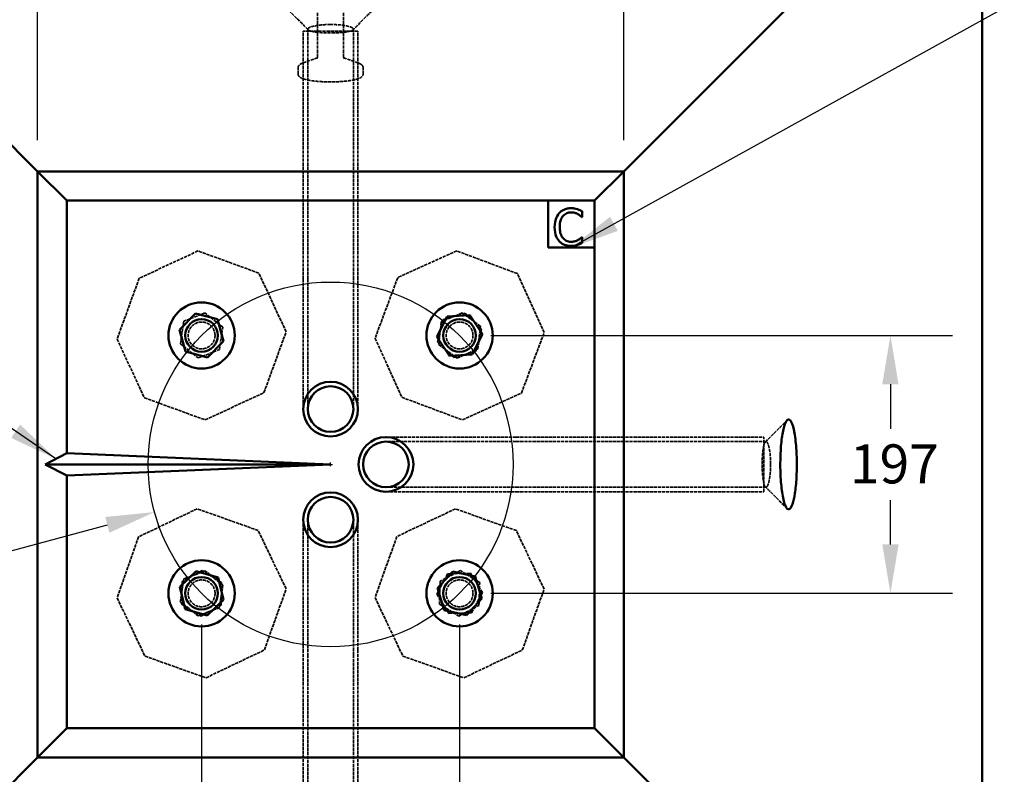
# Model space of a CAD drawing. Units: millimetres. Extents: x 229 to 6325, y 191 to 4000.
# Drawn here: x 2901 to 3656, y 3121 to 3700 of the extents above; entities that cross this region are included whole.
import ezdxf

# ---------------------------------------------------------------- set-up
doc = ezdxf.new("R2010")
doc.units = ezdxf.units.MM
doc.header["$LTSCALE"] = 15
doc.linetypes.add('DASHED', pattern=[0.2067, 0.1654, -0.0413])
for name, color, linetype, lineweight in [('Dimension (ANSI)', 7, 'Continuous', 25), ('Hidden (ANSI)', 7, 'DASHED', 35), ('Sketch Geometry (ANSI)', 7, 'Continuous', 25), ('Symbol (ANSI)', 7, 'Continuous', 25), ('Visible (ANSI)', 7, 'Continuous', 50)]:
    doc.layers.add(name, color=color, linetype=linetype, lineweight=lineweight)
doc.styles.add('LCG Note Text (ANSI)', font='calibri.ttf')
doc.dimstyles.new('LCG - mm (ANSI)', dxfattribs={"dimscale": 15, "dimtxt": 2, "dimasz": 2.5, "dimexe": 3.175, "dimexo": 1.6002, "dimgap": 0.8, "dimtad": 0, "dimtih": 1, "dimtoh": 1, "dimdec": 0, "dimrnd": 1e-08, "dimzin": 4, "dimdsep": 46, "dimtxsty": 'LCG Note Text (ANSI)', "dimcen": 0.09, "dimdle": 10, "dimclrd": 256, "dimclre": 256, "dimclrt": 256, "dimadec": 1, "dimazin": 1, "dimtfac": 1, "dimtofl": 0, "dimtmove": 0, "dimatfit": 3, "dimfxl": 1, "dimtolj": 1, "dimtzin": 4, "dimlwd": -1, "dimlwe": -1, "dimarcsym": 0})
doc.dimstyles.new('LCG - mm (ANSI)$7', dxfattribs={"dimscale": 15, "dimtxt": 2, "dimasz": 2.5, "dimexe": 3.175, "dimexo": 1.6002, "dimgap": 0.8, "dimtad": 0, "dimtih": 1, "dimtoh": 1, "dimdec": 0, "dimrnd": 1e-08, "dimzin": 4, "dimdsep": 46, "dimtxsty": 'LCG Note Text (ANSI)', "dimcen": 0.09, "dimdle": 10, "dimclrd": 256, "dimclre": 256, "dimclrt": 256, "dimadec": 1, "dimazin": 1, "dimtfac": 1, "dimtofl": 0, "dimtmove": 0, "dimatfit": 3, "dimfxl": 1, "dimtolj": 1, "dimtzin": 4, "dimlwd": -1, "dimlwe": -1, "dimarcsym": 0})

# ---------------------------------------------------------------- blocks, each defined once
blk = doc.blocks.new('*D7')
at = {"layer": 'Defpoints', "color": 0, "transparency": 16777216}
for p in [(3364.32, 3817.72), (2914.38, 3583.92), (3364.32, 3583.92)]:
    blk.add_point(p, dxfattribs=at)
at = {"layer": 'Dimension (ANSI)', "transparency": 16777216}
for p, q in [((2914.38, 3607.93), (2914.38, 3865.35)), ((3364.32, 3607.93), (3364.32, 3865.35)), ((2951.88, 3817.72), (3092.96, 3817.72)), ((3326.82, 3817.72), (3185.73, 3817.72))]:
    blk.add_line(p, q, dxfattribs=at)
for points in [[(2951.88, 3823.97), (2951.88, 3811.47), (2914.38, 3817.72)], [(3326.82, 3823.97), (3326.82, 3811.47), (3364.32, 3817.72)]]:
    blk.add_solid(points, dxfattribs=at)
at = {"layer": 'Dimension (ANSI)', "transparency": 16777216, "insert": (3104.96, 3825.37), "char_height": 30, "attachment_point": 1, "style": 'LCG Note Text (ANSI)'}
blk.add_mtext('\\A1;\\fCalibri|b0|i0;\\H29.8500;450\\P', dxfattribs=at)
blk = doc.blocks.new('*D10')
at = {"layer": 'Defpoints', "color": 0, "transparency": 16777216}
for p in [(2914.38, 3583.92), (2793.21, 3133.99), (2914.38, 3133.99)]:
    blk.add_point(p, dxfattribs=at)
at = {"layer": 'Dimension (ANSI)', "transparency": 16777216}
for p, q in [((2890.38, 3583.92), (2745.59, 3583.92)), ((2793.21, 3546.42), (2793.21, 3386.33)), ((2793.21, 3171.49), (2793.21, 3331.59)), ((2890.38, 3133.99), (2745.59, 3133.99))]:
    blk.add_line(p, q, dxfattribs=at)
for points in [[(2786.96, 3546.42), (2799.46, 3546.42), (2793.21, 3583.92)], [(2786.96, 3171.49), (2799.46, 3171.49), (2793.21, 3133.99)]]:
    blk.add_solid(points, dxfattribs=at)
at = {"layer": 'Dimension (ANSI)', "transparency": 16777216, "insert": (2758.65, 3374.33), "char_height": 30, "attachment_point": 1, "style": 'LCG Note Text (ANSI)'}
blk.add_mtext('\\A1;450', dxfattribs=at)
blk = doc.blocks.new('*D13')
at = {"layer": 'Defpoints', "color": 0, "transparency": 16777216}
for p in [(3040.35, 3259.96), (3238.34, 3259.96), (3238.34, 2795.46)]:
    blk.add_point(p, dxfattribs=at)
at = {"layer": 'Dimension (ANSI)', "transparency": 16777216}
for p, q in [((3040.35, 3235.96), (3040.35, 2747.84)), ((3238.34, 3235.96), (3238.34, 2747.84)), ((3077.85, 2795.46), (3088.75, 2795.46)), ((3200.84, 2795.46), (3193.11, 2795.46))]:
    blk.add_line(p, q, dxfattribs=at)
for points in [[(3077.85, 2801.71), (3077.85, 2789.21), (3040.35, 2795.46)], [(3200.84, 2801.71), (3200.84, 2789.21), (3238.34, 2795.46)]]:
    blk.add_solid(points, dxfattribs=at)
at = {"layer": 'Dimension (ANSI)', "transparency": 16777216, "insert": (3100.75, 2803.15), "char_height": 30, "attachment_point": 1, "style": 'LCG Note Text (ANSI)'}
blk.add_mtext('\\A1; \\fCalibri|b0|i0;\\H30.0000;197\\P', dxfattribs=at)
blk = doc.blocks.new('*D14')
at = {"layer": 'Defpoints', "color": 0, "transparency": 16777216}
for p in [(3238.34, 3457.95), (3238.34, 3259.96), (3568.98, 3259.96)]:
    blk.add_point(p, dxfattribs=at)
at = {"layer": 'Dimension (ANSI)', "transparency": 16777216}
for p, q in [((3262.35, 3457.95), (3616.61, 3457.95)), ((3568.98, 3420.45), (3568.98, 3386.33)), ((3568.98, 3297.46), (3568.98, 3331.59)), ((3262.35, 3259.96), (3616.61, 3259.96))]:
    blk.add_line(p, q, dxfattribs=at)
for points in [[(3562.73, 3420.45), (3575.23, 3420.45), (3568.98, 3457.95)], [(3562.73, 3297.46), (3575.23, 3297.46), (3568.98, 3259.96)]]:
    blk.add_solid(points, dxfattribs=at)
at = {"layer": 'Dimension (ANSI)', "transparency": 16777216, "insert": (3528.8, 3374.33), "char_height": 30, "attachment_point": 1, "style": 'LCG Note Text (ANSI)'}
blk.add_mtext('\\A1; \\fCalibri|b0|i0;\\H30.0000;197\\P', dxfattribs=at)
blk = doc.blocks.new('*D15')
at = {"layer": 'Defpoints', "color": 0, "transparency": 16777216}
for p in [(3274.48, 3395.57), (3004.22, 3322.35)]:
    blk.add_point(p, dxfattribs=at)
at = {"layer": 'Dimension (ANSI)', "transparency": 16777216}
for p, q in [((3138, 3358.96), (3140.7, 3358.96)), ((3139.35, 3357.61), (3139.35, 3360.31)), ((2553.11, 3200.13), (2968.03, 3312.54)), ((2515.61, 3200.13), (2553.11, 3200.13))]:
    blk.add_line(p, q, dxfattribs=at)
blk.add_solid([(2966.39, 3318.57), (2969.66, 3306.51), (3004.22, 3322.35)], dxfattribs=at)
at = {"layer": 'Dimension (ANSI)', "transparency": 16777216, "insert": (2404.31, 3220.35), "char_height": 30, "attachment_point": 1, "style": 'LCG Note Text (ANSI)'}
blk.add_mtext('\\A1;∅280', dxfattribs=at)

msp = doc.modelspace()

# ---------------------------------------------------------------- linework, layer by layer
at = {"layer": 'Hidden (ANSI)'}
for p, q in [((3129.35, 3671.94), (3129.35, 3751.98)), ((3149.35, 3671.94), (3149.35, 3751.98)), ((3160.35, 3691.46), (3118.35, 3691.46)), ((3118.35, 3501.46), (3118.35, 3691.46)), ((3121.85, 3501.46), (3121.85, 3693.13)), ((3121.85, 3501.46), (3121.85, 3691.46)), ((3156.85, 3501.46), (3156.85, 3693.13)), ((3156.85, 3501.46), (3156.85, 3691.46)), ((3160.35, 3501.46), (3160.35, 3691.46)), ((3129.38, 3671.07), (3118.32, 3667.22)), ((3149.32, 3671.07), (3160.38, 3667.22)), ((3114.35, 3658.81), (3114.35, 3663.38)), ((3164.35, 3658.81), (3164.35, 3663.38)), ((3037.57, 3522.83), (2992.51, 3501.87)), ((3084.27, 3505.8), (3037.57, 3522.83)), ((3236.12, 3522.86), (3190.88, 3502.27)), ((3282.67, 3505.42), (3236.12, 3522.86)), ((2992.51, 3501.87), (2975.47, 3455.17)), ((3105.24, 3460.73), (3084.27, 3505.8)), ((3118.35, 3501.46), (3118.35, 3401.46)), ((3121.85, 3501.46), (3121.85, 3401.46)), ((3121.85, 3501.46), (3121.85, 3401.46)), ((3156.85, 3401.46), (3156.85, 3501.46)), ((3156.85, 3401.46), (3156.85, 3501.46)), ((3160.35, 3401.46), (3160.35, 3501.46)), ((3190.88, 3502.27), (3173.44, 3455.73)), ((3303.25, 3460.17), (3282.67, 3505.42)), ((3026.65, 3468.83), (3024.08, 3451.52)), ((3042.92, 3475.26), (3026.65, 3468.83)), ((3056.63, 3464.38), (3042.92, 3475.26)), ((3225.76, 3470.12), (3221.52, 3453.14)), ((3224.25, 3468.33), (3222.31, 3450.93)), ((3240.28, 3475.34), (3224.25, 3468.33)), ((3242.59, 3474.93), (3225.76, 3470.12)), ((3254.38, 3464.97), (3240.28, 3475.34)), ((3255.17, 3462.76), (3242.59, 3474.93)), ((3054.06, 3447.07), (3056.63, 3464.38)), ((3088.2, 3414.04), (3105.24, 3460.73)), ((3250.93, 3445.79), (3255.17, 3462.76)), ((3252.44, 3447.58), (3254.38, 3464.97)), ((2975.47, 3455.17), (2996.44, 3410.11)), ((3173.44, 3455.73), (3194.02, 3410.48)), ((3285.81, 3413.63), (3303.25, 3460.17)), ((3024.08, 3451.52), (3037.78, 3440.64)), ((3037.78, 3440.64), (3054.06, 3447.07)), ((3221.52, 3453.14), (3234.1, 3440.97)), ((3222.31, 3450.93), (3236.4, 3440.56)), ((3234.1, 3440.97), (3250.93, 3445.79)), ((3236.4, 3440.56), (3252.44, 3447.58)), ((2996.44, 3410.11), (3043.13, 3393.07)), ((3043.13, 3393.07), (3088.2, 3414.04)), ((3194.02, 3410.48), (3240.57, 3393.05)), ((3240.57, 3393.05), (3285.81, 3413.63)), ((3281.85, 3379.96), (3181.85, 3379.96)), ((3281.85, 3379.96), (3471.85, 3379.96)), ((3471.85, 3337.96), (3471.85, 3379.96)), ((3281.85, 3376.46), (3181.85, 3376.46)), ((3281.85, 3376.46), (3181.85, 3376.46)), ((3281.85, 3376.46), (3471.85, 3376.46)), ((3281.85, 3376.46), (3473.53, 3376.46)), ((3181.85, 3341.46), (3281.85, 3341.46)), ((3181.85, 3341.46), (3281.85, 3341.46)), ((3281.85, 3341.46), (3471.85, 3341.46)), ((3281.85, 3341.46), (3473.53, 3341.46)), ((3181.85, 3337.96), (3281.85, 3337.96)), ((3281.85, 3337.96), (3471.85, 3337.96)), ((3036.91, 3324.81), (2992.06, 3303.38)), ((3083.78, 3308.25), (3036.91, 3324.81)), ((3235.12, 3324.82), (3190.2, 3303.55)), ((3281.93, 3308.1), (3235.12, 3324.82)), ((3118.35, 3316.46), (3118.35, 3216.46)), ((3121.85, 3316.46), (3121.85, 3212.82)), ((3156.85, 3212.82), (3156.85, 3316.46)), ((3160.35, 3216.46), (3160.35, 3316.46)), ((2992.06, 3303.38), (2975.5, 3256.52)), ((3105.21, 3263.41), (3083.78, 3308.25)), ((3190.2, 3303.55), (3173.48, 3256.74)), ((3303.21, 3263.18), (3281.93, 3308.1)), ((3040.74, 3277.46), (3025.39, 3269.04)), ((3043.16, 3277.23), (3026.8, 3271.03)), ((3055.7, 3268.38), (3040.74, 3277.46)), ((3056.72, 3266.16), (3043.16, 3277.23)), ((3229.13, 3274.84), (3220.85, 3259.43)), ((3238.96, 3277.45), (3223.51, 3269.24)), ((3246.63, 3275.38), (3229.13, 3274.84)), ((3253.8, 3268.17), (3238.96, 3277.45)), ((3255.84, 3260.5), (3246.63, 3275.38)), ((3026.8, 3271.03), (3023.99, 3253.76)), ((3025.39, 3269.04), (3025.01, 3251.54)), ((3053.91, 3248.89), (3056.72, 3266.16)), ((3055.31, 3250.88), (3055.7, 3268.38)), ((3223.51, 3269.24), (3222.89, 3251.75)), ((3253.18, 3250.68), (3253.8, 3268.17)), ((3088.65, 3216.54), (3105.21, 3263.41)), ((3173.48, 3256.74), (3194.76, 3211.82)), ((3220.85, 3259.43), (3230.06, 3244.54)), ((3247.55, 3245.08), (3255.84, 3260.5)), ((3286.49, 3216.37), (3303.21, 3263.18)), ((2975.5, 3256.52), (2996.93, 3211.67)), ((3023.99, 3253.76), (3037.54, 3242.69)), ((3025.01, 3251.54), (3039.97, 3242.47)), ((3039.97, 3242.47), (3055.31, 3250.88)), ((3222.89, 3251.75), (3237.73, 3242.47)), ((3237.73, 3242.47), (3253.18, 3250.68)), ((3037.54, 3242.69), (3053.91, 3248.89)), ((3230.06, 3244.54), (3247.55, 3245.08)), ((2996.93, 3211.67), (3043.8, 3195.11)), ((3043.8, 3195.11), (3088.65, 3216.54)), ((3118.35, 3216.46), (3118.35, 3026.46)), ((3121.85, 3212.82), (3121.85, 3026.46)), ((3121.85, 3212.82), (3121.85, 3024.1)), ((3156.85, 3212.82), (3156.85, 3026.46)), ((3156.85, 3212.82), (3156.85, 3024.1)), ((3160.35, 3216.46), (3160.35, 3026.46)), ((3194.76, 3211.82), (3241.56, 3195.1)), ((3241.56, 3195.1), (3286.49, 3216.37))]:
    msp.add_line(p, q, dxfattribs=at)
for centre in [(3040.35, 3457.95), (3238.34, 3457.95), (3040.35, 3259.96), (3238.34, 3259.96)]:
    msp.add_circle(centre, 10.31, dxfattribs=at)
for points in [[(3122.11, 3692.6), (3116.64, 3698.21), (3111.04, 3703.74), (3105.44, 3709.25)], [(3173.26, 3709.25), (3167.66, 3703.74), (3162.06, 3698.21), (3156.59, 3692.6)], [(3472.99, 3376.2), (3478.6, 3381.67), (3484.13, 3387.26), (3489.65, 3392.87)], [(3489.65, 3325.04), (3484.13, 3330.65), (3478.6, 3336.25), (3472.99, 3341.71)]]:
    msp.add_open_spline(points, degree=3, dxfattribs=at)
for points, knots in [([(3139.35, 3696.67), (3140, 3696.67), (3140.66, 3696.66), (3143.19, 3696.6), (3145.06, 3696.48), (3148.7, 3696.1), (3150.46, 3695.83), (3153.09, 3695.26), (3154.06, 3694.98), (3154.84, 3694.69), (3155.24, 3694.53), (3155.6, 3694.38), (3156.18, 3694.05), (3156.41, 3693.88), (3156.57, 3693.71), (3156.75, 3693.52), (3156.85, 3693.33), (3156.86, 3692.69), (3156.32, 3692.23), (3154.22, 3691.47), (3152.81, 3691.15), (3149.17, 3690.62), (3146.91, 3690.41), (3142.81, 3690.21), (3141.08, 3690.17), (3139.35, 3690.17), (3137.62, 3690.17), (3135.89, 3690.21), (3131.79, 3690.41), (3129.53, 3690.62), (3125.89, 3691.15), (3124.48, 3691.47), (3122.38, 3692.23), (3121.84, 3692.69), (3121.85, 3693.33), (3121.95, 3693.52), (3122.13, 3693.71), (3122.29, 3693.88), (3122.52, 3694.05), (3123.1, 3694.38), (3123.46, 3694.53), (3123.86, 3694.69), (3124.64, 3694.98), (3125.61, 3695.26), (3128.24, 3695.83), (3130, 3696.1), (3133.64, 3696.48), (3135.51, 3696.6), (3138.04, 3696.66), (3138.7, 3696.67), (3139.35, 3696.67)], [0, 0, 0, 0, 0.136594, 0.136594, 0.532616, 0.532616, 0.952481, 0.952481, 1.256637, 1.256637, 1.256637, 1.413717, 1.413717, 1.570796, 1.570796, 1.570796, 1.743446, 1.743446, 2.158471, 2.158471, 2.515755, 2.515755, 2.89052, 2.89052, 3.141593, 3.141593, 3.141593, 3.392665, 3.392665, 3.767431, 3.767431, 4.124714, 4.124714, 4.539739, 4.539739, 4.712389, 4.712389, 4.712389, 4.869469, 4.869469, 5.026548, 5.026548, 5.026548, 5.330704, 5.330704, 5.750569, 5.750569, 6.146591, 6.146591, 6.283185, 6.283185, 6.283185, 6.283185]), ([(3118.32, 3667.22), (3117.93, 3667.08), (3117.57, 3666.94), (3116.88, 3666.63), (3116.56, 3666.47), (3115.96, 3666.1), (3115.68, 3665.9), (3115.15, 3665.4), (3114.89, 3665.1), (3114.49, 3664.34), (3114.35, 3663.87), (3114.35, 3663.38)], [2.6588991, 2.6588991, 2.6588991, 2.6588991, 2.7554378, 2.7554378, 2.8519765, 2.8519765, 2.9485152, 2.9485152, 3.0450539, 3.0450539, 3.1415927, 3.1415927, 3.1415927, 3.1415927]), ([(3129.38, 3671.07), (3129.25, 3671.02), (3129.13, 3670.98), (3128.97, 3670.9), (3128.91, 3670.87), (3128.87, 3670.85), (3128.89, 3670.85), (3128.99, 3670.95), (3129.08, 3671.04), (3129.26, 3671.38), (3129.34, 3671.63), (3129.35, 3671.91), (3129.35, 3671.93), (3129.35, 3671.94)], [2.6588991, 2.6588991, 2.6588991, 2.6588991, 2.7554378, 2.7554378, 2.8519765, 2.8519765, 2.9485152, 2.9485152, 3.0450539, 3.0450539, 3.1369309, 3.1369309, 3.1415927, 3.1415927, 3.1415927, 3.1415927]), ([(3149.35, 3671.94), (3149.35, 3671.66), (3149.43, 3671.39), (3149.62, 3671.05), (3149.7, 3670.96), (3149.81, 3670.85), (3149.83, 3670.85), (3149.79, 3670.87), (3149.74, 3670.9), (3149.58, 3670.97), (3149.47, 3671.02), (3149.33, 3671.06), (3149.33, 3671.07), (3149.32, 3671.07)], [0, 0, 0, 0, 0.0965387, 0.0965387, 0.1884157, 0.1884157, 0.2849544, 0.2849544, 0.3814931, 0.3814931, 0.4780318, 0.4780318, 0.4826936, 0.4826936, 0.4826936, 0.4826936]), ([(3164.35, 3663.38), (3164.35, 3663.87), (3164.21, 3664.34), (3163.81, 3665.1), (3163.55, 3665.4), (3163.02, 3665.9), (3162.74, 3666.1), (3162.14, 3666.47), (3161.82, 3666.63), (3161.13, 3666.94), (3160.77, 3667.08), (3160.38, 3667.22)], [0, 0, 0, 0, 0.0965387, 0.0965387, 0.1930774, 0.1930774, 0.2896161, 0.2896161, 0.3861548, 0.3861548, 0.4826936, 0.4826936, 0.4826936, 0.4826936]), ([(3114.35, 3658.81), (3114.35, 3658.28), (3114.51, 3657.77), (3115.05, 3656.84), (3115.45, 3656.47), (3116.92, 3655.4), (3118.22, 3654.94), (3121.57, 3654.05), (3123.61, 3653.68), (3128.07, 3653.11), (3130.44, 3652.91), (3135.37, 3652.65), (3137.92, 3652.6), (3142.99, 3652.64), (3145.49, 3652.74), (3150.24, 3653.08), (3152.47, 3653.32), (3156.48, 3653.93), (3158.25, 3654.31), (3161.3, 3655.24), (3162.53, 3655.7), (3163.95, 3657.25), (3164.35, 3657.97), (3164.35, 3658.81)], [3.141593, 3.141593, 3.141593, 3.141593, 3.246522, 3.246522, 3.388006, 3.388006, 3.744447, 3.744447, 4.10274, 4.10274, 4.433977, 4.433977, 4.759852, 4.759852, 5.084784, 5.084784, 5.411531, 5.411531, 5.74598, 5.74598, 6.117398, 6.117398, 6.283185, 6.283185, 6.283185, 6.283185]), ([(3477.07, 3358.96), (3477.07, 3357.55), (3477.03, 3356.14), (3476.85, 3352.9), (3476.68, 3351.1), (3476.21, 3347.77), (3475.91, 3346.24), (3475.18, 3343.57), (3474.74, 3342.49), (3473.8, 3341.33), (3473.3, 3341.28), (3472.33, 3342.54), (3471.87, 3343.91), (3471.15, 3347.85), (3470.88, 3350.35), (3470.57, 3355.94), (3470.53, 3359.03), (3470.69, 3364.83), (3470.88, 3367.55), (3471.46, 3372.06), (3471.84, 3373.83), (3472.71, 3376.09), (3473.2, 3376.56), (3474.19, 3376.3), (3474.69, 3375.51), (3475.59, 3373.05), (3475.99, 3371.37), (3476.59, 3367.59), (3476.81, 3365.5), (3477.02, 3361.91), (3477.07, 3360.43), (3477.07, 3358.96)], [-3.141593, -3.141593, -3.141593, -3.141593, -2.846634, -2.846634, -2.451953, -2.451953, -2.058015, -2.058015, -1.622169, -1.622169, -1.179756, -1.179756, -0.720449, -0.720449, -0.28776, -0.28776, 0.146521, 0.146521, 0.569806, 0.569806, 1.001994, 1.001994, 1.442406, 1.442406, 1.905459, 1.905459, 2.372994, 2.372994, 2.833157, 2.833157, 3.141593, 3.141593, 3.141593, 3.141593])]:
    msp.add_open_spline(points, degree=3, knots=knots, dxfattribs=at)
at = {"layer": 'Sketch Geometry (ANSI)'}
msp.add_circle((3139.35, 3358.96), 140, dxfattribs=at)
at = {"layer": 'Visible (ANSI)'}
for p, q in [((2914.38, 3583.92), (2639.35, 3858.96)), ((3364.32, 3583.92), (3639.35, 3858.96)), ((3639.35, 3858.96), (3639.35, 2858.96)), ((3364.32, 3583.92), (2914.38, 3583.92)), ((2936.85, 3561.46), (2914.38, 3583.92)), ((2914.38, 3583.92), (2914.38, 3133.99)), ((3364.32, 3583.92), (3341.85, 3561.46)), ((3364.32, 3133.99), (3364.32, 3583.92)), ((2936.85, 3561.46), (3306.2, 3561.46)), ((2936.85, 3367.45), (2936.85, 3561.46)), ((3306.2, 3525.43), (3306.2, 3561.46)), ((3306.2, 3561.46), (3341.85, 3561.46)), ((3341.85, 3561.46), (3341.85, 3525.43)), ((3332.53, 3548.77), (3332.53, 3553.26)), ((3332.24, 3548.77), (3332.53, 3548.77)), ((3332.53, 3533.48), (3332.26, 3533.48)), ((3332.53, 3529.03), (3332.53, 3533.48)), ((3341.85, 3525.43), (3306.2, 3525.43)), ((3341.85, 3525.43), (3341.85, 3156.46)), ((3035.72, 3474.82), (3023.42, 3462.37)), ((3052.65, 3470.41), (3035.72, 3474.82)), ((3057.29, 3453.53), (3052.65, 3470.41)), ((3228.7, 3472.56), (3220.88, 3456.9)), ((3246.17, 3473.6), (3228.7, 3472.56)), ((3255.81, 3459), (3246.17, 3473.6)), ((3023.42, 3462.37), (3028.06, 3445.5)), ((3044.99, 3441.08), (3057.29, 3453.53)), ((3220.88, 3456.9), (3230.52, 3442.3)), ((3247.98, 3443.35), (3255.81, 3459)), ((3028.06, 3445.5), (3044.99, 3441.08)), ((3230.52, 3442.3), (3247.98, 3443.35)), ((2920.26, 3358.96), (2936.85, 3367.45)), ((2936.85, 3367.45), (3139.35, 3358.96)), ((3139.35, 3358.96), (2920.26, 3358.96)), ((2936.85, 3350.46), (2920.26, 3358.96)), ((3139.35, 3358.96), (2936.85, 3350.46)), ((2936.85, 3156.46), (2936.85, 3350.46)), ((3036.17, 3276.95), (3023.55, 3264.84)), ((3052.98, 3272.08), (3036.17, 3276.95)), ((3057.16, 3255.09), (3052.98, 3272.08)), ((3233.15, 3276.67), (3221.28, 3263.82)), ((3250.22, 3272.81), (3233.15, 3276.67)), ((3255.41, 3256.1), (3250.22, 3272.81)), ((3023.55, 3264.84), (3027.73, 3247.84)), ((3221.28, 3263.82), (3226.47, 3247.11)), ((3044.54, 3242.97), (3057.16, 3255.09)), ((3243.54, 3243.25), (3255.41, 3256.1)), ((3027.73, 3247.84), (3044.54, 3242.97)), ((3226.47, 3247.11), (3243.54, 3243.25)), ((2914.38, 3133.99), (2936.85, 3156.46)), ((3341.85, 3156.46), (2936.85, 3156.46)), ((3364.32, 3133.99), (3341.85, 3156.46)), ((2914.38, 3133.99), (2639.35, 2858.96)), ((2914.38, 3133.99), (3364.32, 3133.99)), ((3364.32, 3133.99), (3639.35, 2858.96))]:
    msp.add_line(p, q, dxfattribs=at)
for centre, radius in [((3040.35, 3457.95), 25.4), ((3238.34, 3457.95), 25.4), ((3040.35, 3457.95), 12.5), ((3238.34, 3457.95), 12.5), ((3139.35, 3401.46), 21), ((3139.35, 3401.46), 17.5), ((3181.85, 3358.96), 21), ((3181.85, 3358.96), 17.5), ((3139.35, 3316.46), 21), ((3139.35, 3316.46), 17.5), ((3040.35, 3259.96), 25.4), ((3238.34, 3259.96), 25.4), ((3040.35, 3259.96), 12.5), ((3238.34, 3259.96), 12.5)]:
    msp.add_circle(centre, radius, dxfattribs=at)
for points, knots in [([(3314.79, 3551.76), (3313.61, 3550.43), (3312.77, 3548.9), (3311.84, 3546.21), (3311.29, 3544.27), (3311.29, 3541.1)], [-2.525447, -2.525447, -2.525447, -2.525447, -0.952182, -0.952182, 0, 0, 0, 0]), ([(3323.89, 3555.62), (3322.9, 3555.62), (3321.91, 3555.53), (3320.04, 3555.13), (3319.18, 3554.84), (3316.97, 3553.79), (3315.79, 3552.89), (3314.79, 3551.76)], [-1.028901, -1.028901, -1.028901, -1.028901, -0.732247, -0.732247, -0.453699, -0.453699, 0, 0, 0, 0]), ([(3317.67, 3549.56), (3318.09, 3550.06), (3318.56, 3550.5), (3319.6, 3551.27), (3320.16, 3551.58), (3321.74, 3552.24), (3322.78, 3552.44), (3323.86, 3552.44)], [-0.7086037, -0.7086037, -0.7086037, -0.7086037, -0.5146459, -0.5146459, -0.3246584, -0.3246584, 0, 0, 0, 0]), ([(3323.86, 3552.44), (3324.83, 3552.44), (3325.83, 3552.35), (3327.21, 3551.94), (3328.08, 3551.66), (3329.08, 3551.11)], [-1.051106, -1.051106, -1.051106, -1.051106, -0.342615, -0.342615, 0, 0, 0, 0]), ([(3328.81, 3554.9), (3328.07, 3555.12), (3327.3, 3555.29), (3326.14, 3555.48), (3325.23, 3555.62), (3323.89, 3555.62)], [-1.19213, -1.19213, -1.19213, -1.19213, -0.40294, -0.40294, 0, 0, 0, 0]), ([(3332.53, 3553.26), (3331.92, 3553.59), (3331.29, 3553.9), (3330.33, 3554.33), (3329.66, 3554.62), (3328.81, 3554.9)], [-0.7913579, -0.7913579, -0.7913579, -0.7913579, -0.2676921, -0.2676921, 0, 0, 0, 0]), ([(3315.17, 3541.1), (3315.17, 3542.77), (3315.36, 3544.75), (3316.45, 3547.73), (3316.97, 3548.71), (3317.67, 3549.56)], [-0.9514817, -0.9514817, -0.9514817, -0.9514817, -0.3307289, -0.3307289, 0, 0, 0, 0]), ([(3329.08, 3551.11), (3329.73, 3550.75), (3330.39, 3550.33), (3331.4, 3549.5), (3331.82, 3549.14), (3332.24, 3548.77)], [-0.3903016, -0.3903016, -0.3903016, -0.3903016, -0.1673564, -0.1673564, 0, 0, 0, 0]), ([(3311.29, 3541.1), (3311.29, 3538.09), (3311.79, 3535.77), (3313.11, 3532.57), (3313.84, 3531.35), (3314.81, 3530.3)], [-1.03878, -1.03878, -1.03878, -1.03878, -0.428094, -0.428094, 0, 0, 0, 0]), ([(3317.76, 3532.64), (3316.9, 3533.66), (3316.29, 3534.87), (3315.62, 3536.87), (3315.17, 3538.42), (3315.17, 3541.1)], [-2.207889, -2.207889, -2.207889, -2.207889, -0.804266, -0.804266, 0, 0, 0, 0]), ([(3314.81, 3530.3), (3315.36, 3529.69), (3315.97, 3529.16), (3317.32, 3528.23), (3318.03, 3527.84), (3319.96, 3527.07), (3321.61, 3526.62), (3323.82, 3526.62)], [-1.522993, -1.522993, -1.522993, -1.522993, -1.092819, -1.092819, -0.663476, -0.663476, 0, 0, 0, 0]), ([(3323.86, 3529.84), (3323.22, 3529.84), (3322.58, 3529.91), (3321.23, 3530.23), (3320.62, 3530.48), (3319.24, 3531.19), (3318.44, 3531.84), (3317.76, 3532.64)], [-0.5950909, -0.5950909, -0.5950909, -0.5950909, -0.4658619, -0.4658619, -0.3146645, -0.3146645, 0, 0, 0, 0]), ([(3329.29, 3531.23), (3328.52, 3530.81), (3327.69, 3530.49), (3326.43, 3530.12), (3325.41, 3529.84), (3323.86, 3529.84)], [-1.3908, -1.3908, -1.3908, -1.3908, -0.464571, -0.464571, 0, 0, 0, 0]), ([(3328.81, 3527.44), (3329.47, 3527.65), (3330.16, 3527.9), (3331.36, 3528.48), (3331.95, 3528.76), (3332.53, 3529.03)], [-0.400117, -0.400117, -0.400117, -0.400117, -0.193352, -0.193352, 0, 0, 0, 0]), ([(3332.26, 3533.48), (3331.91, 3533.13), (3331.45, 3532.74), (3330.85, 3532.26), (3330.29, 3531.81), (3329.29, 3531.23)], [-0.9655555, -0.9655555, -0.9655555, -0.9655555, -0.3464535, -0.3464535, 0, 0, 0, 0]), ([(3323.82, 3526.62), (3324.76, 3526.62), (3325.74, 3526.67), (3327.31, 3526.98), (3328.07, 3527.19), (3328.81, 3527.44)], [-0.4794221, -0.4794221, -0.4794221, -0.4794221, -0.2350296, -0.2350296, 0, 0, 0, 0]), ([(3497.17, 3358.96), (3497.17, 3362.53), (3497.07, 3366.11), (3496.56, 3374.58), (3496.04, 3379.25), (3494.67, 3386.89), (3493.82, 3389.83), (3491.97, 3393.3), (3490.97, 3393.85), (3489.09, 3392.54), (3488.2, 3390.8), (3486.64, 3385.44), (3485.98, 3381.87), (3484.99, 3373.58), (3484.67, 3368.89), (3484.4, 3359.05), (3484.46, 3353.91), (3484.99, 3344.29), (3485.45, 3339.82), (3486.7, 3332.13), (3487.52, 3329.01), (3489.27, 3325.11), (3490.21, 3324.24), (3492.05, 3324.75), (3492.96, 3326.09), (3494.51, 3330.51), (3495.17, 3333.41), (3496.24, 3340.39), (3496.64, 3344.48), (3497.07, 3352.12), (3497.17, 3355.54), (3497.17, 3358.96)], [-3.141593, -3.141593, -3.141593, -3.141593, -2.833157, -2.833157, -2.372994, -2.372994, -1.905459, -1.905459, -1.442406, -1.442406, -1.001994, -1.001994, -0.569806, -0.569806, -0.146521, -0.146521, 0.28776, 0.28776, 0.720449, 0.720449, 1.179756, 1.179756, 1.622169, 1.622169, 2.058015, 2.058015, 2.451953, 2.451953, 2.846634, 2.846634, 3.141593, 3.141593, 3.141593, 3.141593])]:
    msp.add_open_spline(points, degree=3, knots=knots, dxfattribs=at)

# ---------------------------------------------------------------- dimensions: what is measured, and where the dimension line sits
at = {"layer": 'Dimension (ANSI)'}
for base, p1, p2, angle, text, override, picture, middle in [((3364.32, 3817.72), (2914.38, 3583.92), (3364.32, 3583.92), 180, '\\fCalibri|b0|i0;\\H29.8500;<>\\P', {"dimgap": 0.8, "dimtih": 0, "dimtoh": 0, "dimdec": 0, "dimtol": 0, "dimlim": 0, "dimtp": 0, "dimtm": 0, "dimtdec": 2, "dimatfit": 1, "dimtvp": -0.25}, '*D7', (3139.35, 3817.72)), ((3568.98, 3259.96), (3238.34, 3457.95), (3238.34, 3259.96), 90, ' \\fCalibri|b0|i0;\\H30.0000;197\\P', {"dimgap": 0.8, "dimdec": 0, "dimtol": 0, "dimlim": 0, "dimtp": 0, "dimtm": 0, "dimtdec": 2, "dimatfit": 1, "dimtvp": -0.25}, '*D14', (3568.98, 3358.96)), ((3238.34, 2795.46), (3040.35, 3259.96), (3238.34, 3259.96), 180, ' \\fCalibri|b0|i0;\\H30.0000;197\\P', {"dimgap": 0.8, "dimtih": 0, "dimtoh": 0, "dimdec": 0, "dimtol": 0, "dimlim": 0, "dimtp": 0, "dimtm": 0, "dimtdec": 2, "dimatfit": 1, "dimtvp": -0.25}, '*D13', (3140.93, 2795.46))]:
    dim = msp.add_linear_dim(base=base, p1=p1, p2=p2, angle=angle, text=text, dimstyle='LCG - mm (ANSI)', override=override, dxfattribs=at)
    dim.commit()
    dim.dimension.update_dxf_attribs({"geometry": picture, "text_midpoint": middle, "dimtype": 160})
dim = msp.add_linear_dim(base=(2793.21, 3133.99), p1=(2914.38, 3583.92), p2=(2914.38, 3133.99), angle=90, dimstyle='LCG - mm (ANSI)', override={"dimgap": 0.8, "dimdec": 0, "dimtol": 0, "dimlim": 0, "dimtp": 0, "dimtm": 0, "dimtdec": 2, "dimatfit": 1}, dxfattribs=at)
dim.commit()
dim.dimension.update_dxf_attribs({"geometry": '*D10', "text_midpoint": (2793.21, 3358.96), "dimtype": 160})
dim = msp.add_diameter_dim_2p(p1=(3274.48, 3395.57), p2=(3004.22, 3322.35), dimstyle='LCG - mm (ANSI)', override={"dimgap": 0.8, "dimdec": 0, "dimlfac": 1, "dimtol": 0, "dimlim": 0, "dimtp": 0, "dimtm": 0, "dimtdec": 2}, dxfattribs=at)
dim.commit()
dim.dimension.update_dxf_attribs({"geometry": '*D15', "text_midpoint": (2453.96, 3200.13), "dimtype": 163})

# ---------------------------------------------------------------- leaders
at = {"layer": 'Symbol (ANSI)', "annotation_type": 0, "has_hookline": 1}
for points, hookline_direction, text_width in [([(3324.02, 3525.43), (3699.74, 3733.62), (3737.24, 3733.62)], 0, 764.28), ([(2928.55, 3363.21), (2617.43, 3576.42), (2579.93, 3576.42)], 1, 236.31)]:
    msp.add_leader(points, dimstyle='LCG - mm (ANSI)$7', override={"dimtad": 0}, dxfattribs=dict(at, hookline_direction=hookline_direction, text_width=text_width))

doc.saveas('drawing.dxf')
